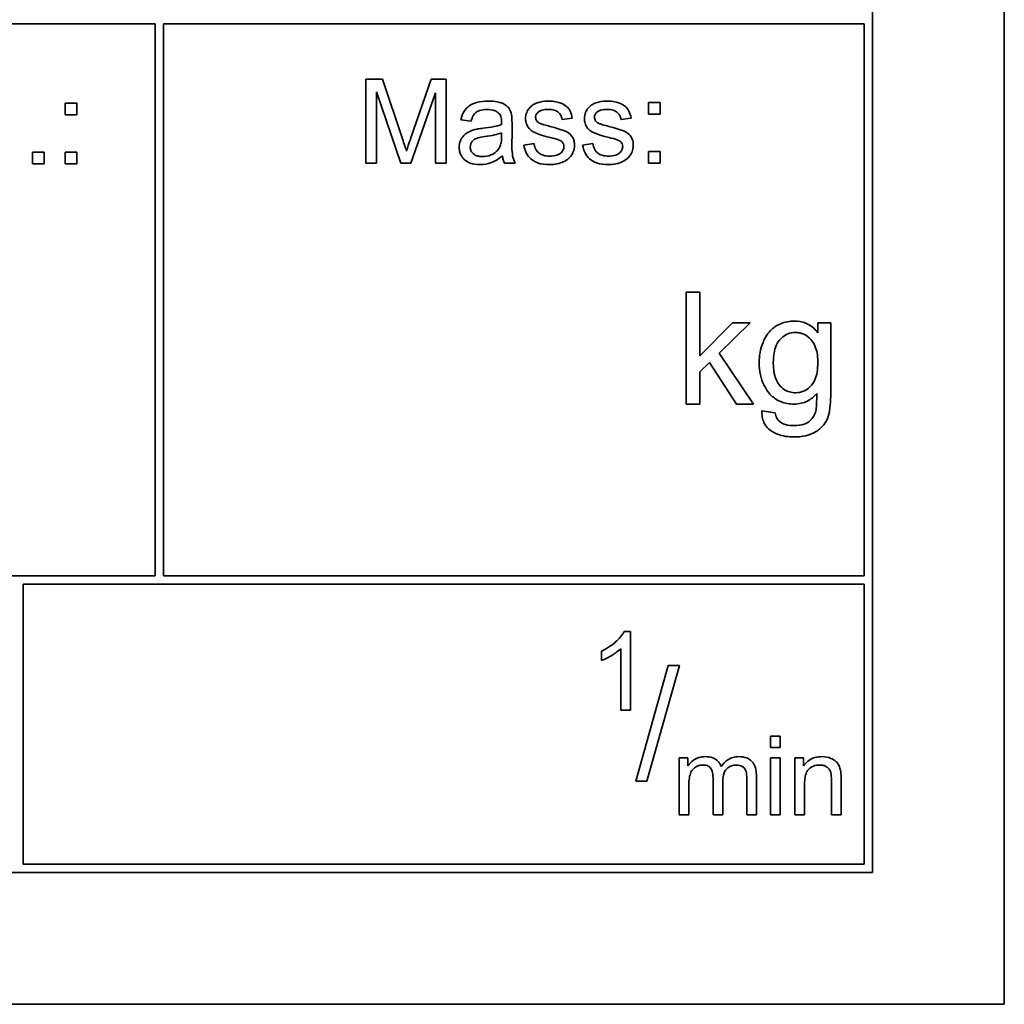
# Model space of a CAD drawing. Units: millimetres. Extents: x -413 to 3679, y -538 to 1350.
# Drawn here: x 1184 to 1202, y 1238 to 1256 of the extents above; entities that cross this region are included whole.
import ezdxf

# ---------------------------------------------------------------- set-up
doc = ezdxf.new("R2010")
doc.units = ezdxf.units.MM
doc.layers.add('Widoczne (ISO)', color=1, linetype='Continuous', lineweight=35)

msp = doc.modelspace()

# ---------------------------------------------------------------- linework, layer by layer
at = {"layer": 'Widoczne (ISO)'}
for p, q in [((1201.776, 1238.315), (1201.776, 1273.315)), ((1199.426, 1240.665), (1199.426, 1270.965)), ((1174.276, 1255.815), (1186.626, 1255.815)), ((1186.626, 1255.815), (1186.626, 1245.965)), ((1186.776, 1245.965), (1186.776, 1255.815)), ((1186.776, 1255.815), (1199.276, 1255.815)), ((1199.276, 1255.815), (1199.276, 1245.965)), ((1190.685, 1254.827), (1190.386, 1254.827)), ((1190.386, 1254.827), (1190.386, 1253.327)), ((1191.04, 1253.764), (1190.685, 1254.827)), ((1191.552, 1254.827), (1191.192, 1253.783)), ((1191.819, 1254.827), (1191.552, 1254.827)), ((1191.819, 1253.327), (1191.819, 1254.827)), ((1190.577, 1253.327), (1190.577, 1254.604)), ((1190.577, 1254.604), (1191.012, 1253.327)), ((1191.19, 1253.327), (1191.628, 1254.582)), ((1191.628, 1254.582), (1191.628, 1253.327)), ((1185.233, 1254.401), (1185.024, 1254.401)), ((1185.024, 1254.401), (1185.024, 1254.192)), ((1185.233, 1254.192), (1185.233, 1254.401)), ((1195.637, 1254.414), (1195.428, 1254.414)), ((1195.428, 1254.414), (1195.428, 1254.205)), ((1195.637, 1254.205), (1195.637, 1254.414)), ((1185.024, 1254.192), (1185.233, 1254.192)), ((1195.428, 1254.205), (1195.637, 1254.205)), ((1192.084, 1254.103), (1192.265, 1254.079)), ((1192.994, 1253.782), (1192.994, 1254.027)), ((1193.888, 1254.109), (1194.069, 1254.133)), ((1194.937, 1254.109), (1195.117, 1254.133)), ((1192.809, 1253.872), (1192.808, 1253.804)), ((1193.387, 1253.68), (1193.206, 1253.651)), ((1194.436, 1253.68), (1194.254, 1253.651)), ((1184.651, 1253.523), (1184.442, 1253.523)), ((1184.442, 1253.523), (1184.442, 1253.314)), ((1184.651, 1253.314), (1184.651, 1253.523)), ((1185.233, 1253.523), (1185.024, 1253.523)), ((1185.024, 1253.523), (1185.024, 1253.314)), ((1185.233, 1253.314), (1185.233, 1253.523)), ((1195.637, 1253.536), (1195.428, 1253.536)), ((1195.428, 1253.536), (1195.428, 1253.327)), ((1195.637, 1253.327), (1195.637, 1253.536)), ((1184.442, 1253.314), (1184.651, 1253.314)), ((1185.024, 1253.314), (1185.233, 1253.314)), ((1190.386, 1253.327), (1190.577, 1253.327)), ((1191.012, 1253.327), (1191.19, 1253.327)), ((1191.628, 1253.327), (1191.819, 1253.327)), ((1192.86, 1253.327), (1193.052, 1253.327)), ((1195.428, 1253.327), (1195.637, 1253.327)), ((1196.345, 1251.028), (1196.1, 1251.028)), ((1196.1, 1251.028), (1196.1, 1249.028)), ((1196.345, 1249.888), (1196.345, 1251.028)), ((1196.926, 1250.478), (1196.345, 1249.888)), ((1196.692, 1249.94), (1197.245, 1250.478)), ((1197.245, 1250.478), (1196.926, 1250.478)), ((1198.679, 1250.478), (1198.452, 1250.478)), ((1198.452, 1250.478), (1198.452, 1250.303)), ((1198.679, 1249.226), (1198.679, 1250.478)), ((1197.301, 1249.028), (1196.692, 1249.94)), ((1196.345, 1249.603), (1196.516, 1249.769)), ((1196.516, 1249.769), (1196.998, 1249.028)), ((1196.345, 1249.028), (1196.345, 1249.603)), ((1196.1, 1249.028), (1196.345, 1249.028)), ((1196.998, 1249.028), (1197.301, 1249.028)), ((1197.69, 1248.874), (1197.451, 1248.909)), ((1186.626, 1245.965), (1174.276, 1245.965)), ((1199.276, 1245.965), (1186.776, 1245.965)), ((1184.276, 1240.815), (1184.276, 1245.815)), ((1184.276, 1245.815), (1199.276, 1245.815)), ((1199.276, 1245.815), (1199.276, 1240.815)), ((1195.107, 1244.97), (1194.996, 1244.97)), ((1195.107, 1243.565), (1195.107, 1244.97)), ((1194.591, 1244.619), (1194.591, 1244.453)), ((1194.935, 1244.66), (1194.935, 1243.565)), ((1195.78, 1244.365), (1195.201, 1242.298)), ((1195.399, 1242.298), (1195.979, 1244.365)), ((1195.979, 1244.365), (1195.78, 1244.365)), ((1194.935, 1243.565), (1195.107, 1243.565)), ((1197.78, 1243.098), (1197.608, 1243.098)), ((1197.608, 1243.098), (1197.608, 1242.901)), ((1197.78, 1242.901), (1197.78, 1243.098)), ((1197.608, 1242.901), (1197.78, 1242.901)), ((1196.131, 1242.713), (1195.978, 1242.713)), ((1195.978, 1242.713), (1195.978, 1241.698)), ((1196.131, 1242.57), (1196.131, 1242.713)), ((1197.78, 1242.713), (1197.608, 1242.713)), ((1197.608, 1242.713), (1197.608, 1241.698)), ((1197.78, 1241.698), (1197.78, 1242.713)), ((1198.196, 1242.713), (1198.041, 1242.713)), ((1198.041, 1242.713), (1198.041, 1241.698)), ((1198.196, 1242.569), (1198.196, 1242.713)), ((1197.353, 1241.698), (1197.353, 1242.394)), ((1195.201, 1242.298), (1195.399, 1242.298)), ((1196.149, 1241.698), (1196.149, 1242.224)), ((1196.58, 1242.357), (1196.58, 1241.698)), ((1196.752, 1241.698), (1196.752, 1242.287)), ((1197.181, 1242.337), (1197.181, 1241.698)), ((1198.213, 1241.698), (1198.213, 1242.252)), ((1198.693, 1242.315), (1198.693, 1241.698)), ((1198.865, 1241.698), (1198.865, 1242.321)), ((1195.978, 1241.698), (1196.149, 1241.698)), ((1196.58, 1241.698), (1196.752, 1241.698)), ((1197.181, 1241.698), (1197.353, 1241.698)), ((1197.608, 1241.698), (1197.78, 1241.698)), ((1198.041, 1241.698), (1198.213, 1241.698)), ((1198.693, 1241.698), (1198.865, 1241.698)), ((1199.276, 1240.815), (1184.276, 1240.815)), ((1134.126, 1240.665), (1199.426, 1240.665)), ((1131.776, 1238.315), (1201.776, 1238.315))]:
    msp.add_line(p, q, dxfattribs=at)
for points, knots in [([(1192.573, 1254.438), (1192.503, 1254.438), (1192.431, 1254.43), (1192.32, 1254.399), (1192.272, 1254.38), (1192.192, 1254.324), (1192.166, 1254.295), (1192.114, 1254.214), (1192.096, 1254.158), (1192.084, 1254.103)], [-0.06259246, -0.06259246, -0.06259246, -0.06259246, -0.04177957, -0.04177957, -0.02867644, -0.02867644, -0.01704471, -0.01704471, 0, 0, 0, 0]), ([(1192.985, 1254.198), (1192.979, 1254.226), (1192.97, 1254.253), (1192.939, 1254.314), (1192.918, 1254.334), (1192.88, 1254.369), (1192.843, 1254.388), (1192.773, 1254.416), (1192.706, 1254.438), (1192.573, 1254.438)], [-0.1082286, -0.1082286, -0.1082286, -0.1082286, -0.097837, -0.097837, -0.0832807, -0.0832807, -0.0398714, -0.0398714, 0, 0, 0, 0]), ([(1193.36, 1254.362), (1193.337, 1254.346), (1193.317, 1254.327), (1193.285, 1254.286), (1193.269, 1254.262), (1193.243, 1254.2), (1193.236, 1254.163), (1193.236, 1254.125)], [-0.03030333, -0.03030333, -0.03030333, -0.03030333, -0.02038896, -0.02038896, -0.01146085, -0.01146085, 0, 0, 0, 0]), ([(1193.638, 1254.438), (1193.559, 1254.438), (1193.499, 1254.424), (1193.417, 1254.396), (1193.386, 1254.382), (1193.36, 1254.362)], [-0.02585515, -0.02585515, -0.02585515, -0.02585515, -0.00969993, -0.00969993, 0, 0, 0, 0]), ([(1194.069, 1254.133), (1194.062, 1254.175), (1194.051, 1254.218), (1194.013, 1254.295), (1193.992, 1254.319), (1193.943, 1254.363), (1193.905, 1254.384), (1193.823, 1254.416), (1193.751, 1254.438), (1193.638, 1254.438)], [-0.1004853, -0.1004853, -0.1004853, -0.1004853, -0.083283, -0.083283, -0.0658456, -0.0658456, -0.0339042, -0.0339042, 0, 0, 0, 0]), ([(1194.408, 1254.362), (1194.386, 1254.346), (1194.366, 1254.327), (1194.333, 1254.286), (1194.318, 1254.262), (1194.292, 1254.2), (1194.285, 1254.163), (1194.285, 1254.125)], [-0.03030333, -0.03030333, -0.03030333, -0.03030333, -0.02038896, -0.02038896, -0.01146085, -0.01146085, 0, 0, 0, 0]), ([(1194.686, 1254.438), (1194.608, 1254.438), (1194.547, 1254.424), (1194.466, 1254.396), (1194.434, 1254.382), (1194.408, 1254.362)], [-0.02585515, -0.02585515, -0.02585515, -0.02585515, -0.00969993, -0.00969993, 0, 0, 0, 0]), ([(1195.117, 1254.133), (1195.11, 1254.175), (1195.099, 1254.218), (1195.061, 1254.295), (1195.04, 1254.319), (1194.992, 1254.363), (1194.953, 1254.384), (1194.871, 1254.416), (1194.799, 1254.438), (1194.686, 1254.438)], [-0.1004853, -0.1004853, -0.1004853, -0.1004853, -0.083283, -0.083283, -0.0658456, -0.0658456, -0.0339042, -0.0339042, 0, 0, 0, 0]), ([(1192.265, 1254.079), (1192.274, 1254.113), (1192.286, 1254.149), (1192.316, 1254.199), (1192.33, 1254.218), (1192.36, 1254.244), (1192.38, 1254.257), (1192.453, 1254.281), (1192.5, 1254.286), (1192.547, 1254.286)], [-0.06790998, -0.06790998, -0.06790998, -0.06790998, -0.04241937, -0.04241937, -0.02581325, -0.02581325, -0.01416509, -0.01416509, 0, 0, 0, 0]), ([(1192.547, 1254.286), (1192.595, 1254.286), (1192.646, 1254.28), (1192.715, 1254.253), (1192.737, 1254.24), (1192.756, 1254.223)], [-0.02219324, -0.02219324, -0.02219324, -0.02219324, -0.0077339, -0.0077339, 0, 0, 0, 0]), ([(1192.756, 1254.223), (1192.765, 1254.215), (1192.773, 1254.206), (1192.786, 1254.185), (1192.792, 1254.173), (1192.806, 1254.13), (1192.809, 1254.096), (1192.809, 1254.064)], [-0.01704314, -0.01704314, -0.01704314, -0.01704314, -0.01346455, -0.01346455, -0.0095512, -0.0095512, 0, 0, 0, 0]), ([(1192.994, 1254.027), (1192.994, 1254.061), (1192.994, 1254.098), (1192.991, 1254.154), (1192.989, 1254.179), (1192.985, 1254.198)], [-0.01414518, -0.01414518, -0.01414518, -0.01414518, -0.00576954, -0.00576954, 0, 0, 0, 0]), ([(1193.415, 1254.146), (1193.415, 1254.155), (1193.416, 1254.164), (1193.42, 1254.181), (1193.423, 1254.189), (1193.436, 1254.214), (1193.449, 1254.228), (1193.475, 1254.25), (1193.492, 1254.262), (1193.562, 1254.283), (1193.606, 1254.287), (1193.65, 1254.287)], [-0.0543707, -0.0543707, -0.0543707, -0.0543707, -0.04730017, -0.04730017, -0.04024115, -0.04024115, -0.02463176, -0.02463176, -0.01322642, -0.01322642, 0, 0, 0, 0]), ([(1193.65, 1254.287), (1193.683, 1254.287), (1193.717, 1254.284), (1193.772, 1254.268), (1193.793, 1254.258), (1193.826, 1254.233), (1193.845, 1254.216), (1193.875, 1254.165), (1193.884, 1254.137), (1193.888, 1254.109)], [-0.04833, -0.04833, -0.04833, -0.04833, -0.03065076, -0.03065076, -0.01795645, -0.01795645, -0.00870258, -0.00870258, 0, 0, 0, 0]), ([(1194.463, 1254.146), (1194.463, 1254.155), (1194.464, 1254.164), (1194.468, 1254.181), (1194.471, 1254.189), (1194.484, 1254.214), (1194.498, 1254.228), (1194.523, 1254.25), (1194.541, 1254.262), (1194.61, 1254.283), (1194.655, 1254.287), (1194.699, 1254.287)], [-0.0543707, -0.0543707, -0.0543707, -0.0543707, -0.04730017, -0.04730017, -0.04024115, -0.04024115, -0.02463176, -0.02463176, -0.01322642, -0.01322642, 0, 0, 0, 0]), ([(1194.699, 1254.287), (1194.732, 1254.287), (1194.766, 1254.284), (1194.82, 1254.268), (1194.842, 1254.258), (1194.874, 1254.233), (1194.893, 1254.216), (1194.924, 1254.165), (1194.932, 1254.137), (1194.937, 1254.109)], [-0.04833, -0.04833, -0.04833, -0.04833, -0.03065076, -0.03065076, -0.01795645, -0.01795645, -0.00870258, -0.00870258, 0, 0, 0, 0]), ([(1192.808, 1254.016), (1192.766, 1254.001), (1192.716, 1253.99), (1192.611, 1253.97), (1192.543, 1253.96), (1192.48, 1253.953)], [-0.03215365, -0.03215365, -0.03215365, -0.03215365, -0.0190186, -0.0190186, 0, 0, 0, 0]), ([(1192.809, 1254.064), (1192.809, 1254.059), (1192.809, 1254.051), (1192.808, 1254.037), (1192.808, 1254.026), (1192.808, 1254.016)], [-0.004156718, -0.004156718, -0.004156718, -0.004156718, -0.002878805, -0.002878805, 0, 0, 0, 0]), ([(1193.236, 1254.125), (1193.236, 1254.097), (1193.24, 1254.07), (1193.258, 1254.011), (1193.272, 1253.986), (1193.302, 1253.941), (1193.327, 1253.918), (1193.389, 1253.876), (1193.452, 1253.844), (1193.677, 1253.787)], [-0.1896975, -0.1896975, -0.1896975, -0.1896975, -0.1634666, -0.1634666, -0.1305477, -0.1305477, -0.0694836, -0.0694836, 0, 0, 0, 0]), ([(1193.438, 1254.082), (1193.43, 1254.091), (1193.424, 1254.101), (1193.417, 1254.123), (1193.415, 1254.135), (1193.415, 1254.146)], [-0.006993595, -0.006993595, -0.006993595, -0.006993595, -0.003469824, -0.003469824, 0, 0, 0, 0]), ([(1193.509, 1254.033), (1193.494, 1254.039), (1193.479, 1254.046), (1193.455, 1254.063), (1193.445, 1254.072), (1193.438, 1254.082)], [-0.008707503, -0.008707503, -0.008707503, -0.008707503, -0.003966677, -0.003966677, 0, 0, 0, 0]), ([(1193.671, 1253.985), (1193.638, 1253.994), (1193.596, 1254.006), (1193.545, 1254.021), (1193.52, 1254.029), (1193.509, 1254.033)], [-0.01077527, -0.01077527, -0.01077527, -0.01077527, -0.00377927, -0.00377927, 0, 0, 0, 0]), ([(1194.11, 1253.646), (1194.11, 1253.672), (1194.107, 1253.699), (1194.095, 1253.749), (1194.086, 1253.771), (1194.064, 1253.807), (1194.044, 1253.837), (1193.97, 1253.892), (1193.912, 1253.922), (1193.671, 1253.985)], [-0.3895857, -0.3895857, -0.3895857, -0.3895857, -0.2668652, -0.2668652, -0.1557379, -0.1557379, -0.0747121, -0.0747121, 0, 0, 0, 0]), ([(1194.285, 1254.125), (1194.285, 1254.097), (1194.289, 1254.07), (1194.306, 1254.011), (1194.321, 1253.986), (1194.351, 1253.941), (1194.375, 1253.918), (1194.438, 1253.876), (1194.501, 1253.844), (1194.725, 1253.787)], [-0.1896975, -0.1896975, -0.1896975, -0.1896975, -0.1634666, -0.1634666, -0.1305477, -0.1305477, -0.0694836, -0.0694836, 0, 0, 0, 0]), ([(1194.486, 1254.082), (1194.479, 1254.091), (1194.473, 1254.101), (1194.465, 1254.123), (1194.463, 1254.135), (1194.463, 1254.146)], [-0.006993595, -0.006993595, -0.006993595, -0.006993595, -0.003469824, -0.003469824, 0, 0, 0, 0]), ([(1194.557, 1254.033), (1194.542, 1254.039), (1194.528, 1254.046), (1194.504, 1254.063), (1194.494, 1254.072), (1194.486, 1254.082)], [-0.008707503, -0.008707503, -0.008707503, -0.008707503, -0.003966677, -0.003966677, 0, 0, 0, 0]), ([(1194.719, 1253.985), (1194.686, 1253.994), (1194.645, 1254.006), (1194.593, 1254.021), (1194.569, 1254.029), (1194.557, 1254.033)], [-0.01077527, -0.01077527, -0.01077527, -0.01077527, -0.00377927, -0.00377927, 0, 0, 0, 0]), ([(1195.158, 1253.646), (1195.158, 1253.672), (1195.156, 1253.699), (1195.143, 1253.749), (1195.134, 1253.771), (1195.113, 1253.807), (1195.093, 1253.837), (1195.019, 1253.892), (1194.96, 1253.922), (1194.719, 1253.985)], [-0.3895857, -0.3895857, -0.3895857, -0.3895857, -0.2668652, -0.2668652, -0.1557379, -0.1557379, -0.0747121, -0.0747121, 0, 0, 0, 0]), ([(1192.316, 1253.924), (1192.281, 1253.915), (1192.247, 1253.902), (1192.172, 1253.861), (1192.147, 1253.837), (1192.11, 1253.796), (1192.089, 1253.765), (1192.059, 1253.693), (1192.052, 1253.654), (1192.052, 1253.614)], [-0.03578706, -0.03578706, -0.03578706, -0.03578706, -0.03048975, -0.03048975, -0.02339172, -0.02339172, -0.01209324, -0.01209324, 0, 0, 0, 0]), ([(1192.249, 1253.618), (1192.249, 1253.637), (1192.252, 1253.655), (1192.265, 1253.691), (1192.275, 1253.709), (1192.303, 1253.74), (1192.32, 1253.753), (1192.358, 1253.771), (1192.397, 1253.787), (1192.508, 1253.802)], [-0.1318599, -0.1318599, -0.1318599, -0.1318599, -0.1013225, -0.1013225, -0.0692861, -0.0692861, -0.0335457, -0.0335457, 0, 0, 0, 0]), ([(1192.48, 1253.953), (1192.448, 1253.949), (1192.415, 1253.944), (1192.362, 1253.935), (1192.337, 1253.93), (1192.316, 1253.924)], [-0.01610645, -0.01610645, -0.01610645, -0.01610645, -0.00661295, -0.00661295, 0, 0, 0, 0]), ([(1192.508, 1253.802), (1192.566, 1253.81), (1192.627, 1253.821), (1192.724, 1253.843), (1192.77, 1253.856), (1192.809, 1253.872)], [-0.03016855, -0.03016855, -0.03016855, -0.03016855, -0.01267045, -0.01267045, 0, 0, 0, 0]), ([(1192.808, 1253.804), (1192.808, 1253.769), (1192.806, 1253.732), (1192.796, 1253.672), (1192.789, 1253.644), (1192.778, 1253.62)], [-0.01844987, -0.01844987, -0.01844987, -0.01844987, -0.00792876, -0.00792876, 0, 0, 0, 0]), ([(1191.112, 1253.543), (1191.103, 1253.572), (1191.092, 1253.606), (1191.069, 1253.677), (1191.054, 1253.722), (1191.04, 1253.764)], [-0.02235125, -0.02235125, -0.02235125, -0.02235125, -0.0132705, -0.0132705, 0, 0, 0, 0]), ([(1191.192, 1253.783), (1191.177, 1253.738), (1191.16, 1253.689), (1191.134, 1253.612), (1191.122, 1253.575), (1191.112, 1253.543)], [-0.02453922, -0.02453922, -0.02453922, -0.02453922, -0.01008126, -0.01008126, 0, 0, 0, 0]), ([(1193.052, 1253.327), (1193.03, 1253.368), (1193.014, 1253.411), (1192.987, 1253.564), (1192.994, 1253.673), (1192.994, 1253.782)], [-0.04649923, -0.04649923, -0.04649923, -0.04649923, -0.03243457, -0.03243457, 0, 0, 0, 0]), ([(1193.206, 1253.651), (1193.214, 1253.604), (1193.228, 1253.557), (1193.269, 1253.473), (1193.296, 1253.437), (1193.358, 1253.381), (1193.395, 1253.355), (1193.52, 1253.31), (1193.598, 1253.303), (1193.671, 1253.303)], [-0.08375952, -0.08375952, -0.08375952, -0.08375952, -0.06120212, -0.06120212, -0.03963974, -0.03963974, -0.02199572, -0.02199572, 0, 0, 0, 0]), ([(1193.67, 1253.453), (1193.631, 1253.453), (1193.59, 1253.458), (1193.526, 1253.478), (1193.5, 1253.49), (1193.46, 1253.521), (1193.439, 1253.542), (1193.403, 1253.606), (1193.392, 1253.642), (1193.387, 1253.68)], [-0.05390255, -0.05390255, -0.05390255, -0.05390255, -0.03542055, -0.03542055, -0.02199773, -0.02199773, -0.0113176, -0.0113176, 0, 0, 0, 0]), ([(1193.92, 1253.627), (1193.92, 1253.616), (1193.919, 1253.605), (1193.914, 1253.584), (1193.911, 1253.574), (1193.895, 1253.543), (1193.88, 1253.525), (1193.851, 1253.499), (1193.831, 1253.483), (1193.756, 1253.458), (1193.711, 1253.453), (1193.67, 1253.453)], [-0.05680803, -0.05680803, -0.05680803, -0.05680803, -0.04880107, -0.04880107, -0.04088939, -0.04088939, -0.02374443, -0.02374443, -0.01241888, -0.01241888, 0, 0, 0, 0]), ([(1193.671, 1253.303), (1193.713, 1253.303), (1193.755, 1253.306), (1193.847, 1253.325), (1193.883, 1253.339), (1193.947, 1253.368), (1193.984, 1253.392), (1194.054, 1253.461), (1194.075, 1253.501), (1194.102, 1253.566), (1194.11, 1253.605), (1194.11, 1253.646)], [-0.03643318, -0.03643318, -0.03643318, -0.03643318, -0.03294922, -0.03294922, -0.02864058, -0.02864058, -0.02122951, -0.02122951, -0.01214946, -0.01214946, 0, 0, 0, 0]), ([(1193.677, 1253.787), (1193.727, 1253.775), (1193.784, 1253.759), (1193.839, 1253.739), (1193.855, 1253.732), (1193.865, 1253.726)], [-0.01442949, -0.01442949, -0.01442949, -0.01442949, -0.00379745, -0.00379745, 0, 0, 0, 0]), ([(1193.865, 1253.726), (1193.876, 1253.719), (1193.885, 1253.71), (1193.901, 1253.692), (1193.907, 1253.682), (1193.918, 1253.658), (1193.92, 1253.643), (1193.92, 1253.627)], [-0.01185469, -0.01185469, -0.01185469, -0.01185469, -0.00808994, -0.00808994, -0.0046076, -0.0046076, 0, 0, 0, 0]), ([(1194.254, 1253.651), (1194.262, 1253.604), (1194.276, 1253.557), (1194.318, 1253.473), (1194.344, 1253.437), (1194.406, 1253.381), (1194.444, 1253.355), (1194.568, 1253.31), (1194.646, 1253.303), (1194.719, 1253.303)], [-0.08375952, -0.08375952, -0.08375952, -0.08375952, -0.06120212, -0.06120212, -0.03963974, -0.03963974, -0.02199572, -0.02199572, 0, 0, 0, 0]), ([(1194.718, 1253.453), (1194.679, 1253.453), (1194.639, 1253.458), (1194.574, 1253.478), (1194.549, 1253.49), (1194.508, 1253.521), (1194.487, 1253.542), (1194.451, 1253.606), (1194.441, 1253.642), (1194.436, 1253.68)], [-0.05390255, -0.05390255, -0.05390255, -0.05390255, -0.03542055, -0.03542055, -0.02199773, -0.02199773, -0.0113176, -0.0113176, 0, 0, 0, 0]), ([(1194.969, 1253.627), (1194.969, 1253.616), (1194.967, 1253.605), (1194.963, 1253.584), (1194.959, 1253.574), (1194.944, 1253.543), (1194.929, 1253.525), (1194.899, 1253.499), (1194.879, 1253.483), (1194.804, 1253.458), (1194.76, 1253.453), (1194.718, 1253.453)], [-0.05680803, -0.05680803, -0.05680803, -0.05680803, -0.04880107, -0.04880107, -0.04088939, -0.04088939, -0.02374443, -0.02374443, -0.01241888, -0.01241888, 0, 0, 0, 0]), ([(1194.719, 1253.303), (1194.761, 1253.303), (1194.803, 1253.306), (1194.895, 1253.325), (1194.932, 1253.339), (1194.995, 1253.368), (1195.032, 1253.392), (1195.102, 1253.461), (1195.123, 1253.501), (1195.15, 1253.566), (1195.158, 1253.605), (1195.158, 1253.646)], [-0.03643318, -0.03643318, -0.03643318, -0.03643318, -0.03294922, -0.03294922, -0.02864058, -0.02864058, -0.02122951, -0.02122951, -0.01214946, -0.01214946, 0, 0, 0, 0]), ([(1194.725, 1253.787), (1194.776, 1253.775), (1194.832, 1253.759), (1194.887, 1253.739), (1194.903, 1253.732), (1194.914, 1253.726)], [-0.01442949, -0.01442949, -0.01442949, -0.01442949, -0.00379745, -0.00379745, 0, 0, 0, 0]), ([(1194.914, 1253.726), (1194.924, 1253.719), (1194.934, 1253.71), (1194.95, 1253.692), (1194.956, 1253.682), (1194.966, 1253.658), (1194.969, 1253.643), (1194.969, 1253.627)], [-0.01185469, -0.01185469, -0.01185469, -0.01185469, -0.00808994, -0.00808994, -0.0046076, -0.0046076, 0, 0, 0, 0]), ([(1192.052, 1253.614), (1192.052, 1253.591), (1192.054, 1253.569), (1192.062, 1253.527), (1192.069, 1253.506), (1192.093, 1253.452), (1192.115, 1253.421), (1192.162, 1253.377), (1192.194, 1253.351), (1192.302, 1253.31), (1192.364, 1253.303), (1192.424, 1253.303)], [-0.08652933, -0.08652933, -0.08652933, -0.08652933, -0.07240438, -0.07240438, -0.05904127, -0.05904127, -0.03463088, -0.03463088, -0.0179382, -0.0179382, 0, 0, 0, 0]), ([(1192.467, 1253.447), (1192.446, 1253.447), (1192.424, 1253.448), (1192.385, 1253.455), (1192.367, 1253.46), (1192.333, 1253.475), (1192.313, 1253.486), (1192.279, 1253.52), (1192.268, 1253.537), (1192.252, 1253.575), (1192.249, 1253.596), (1192.249, 1253.618)], [-0.03837437, -0.03837437, -0.03837437, -0.03837437, -0.0289785, -0.0289785, -0.02084413, -0.02084413, -0.01250538, -0.01250538, -0.00650351, -0.00650351, 0, 0, 0, 0]), ([(1192.424, 1253.303), (1192.493, 1253.303), (1192.561, 1253.313), (1192.663, 1253.352), (1192.73, 1253.382), (1192.824, 1253.46)], [-0.1026974, -0.1026974, -0.1026974, -0.1026974, -0.0366339, -0.0366339, 0, 0, 0, 0]), ([(1192.778, 1253.62), (1192.762, 1253.588), (1192.741, 1253.559), (1192.679, 1253.502), (1192.642, 1253.484), (1192.571, 1253.455), (1192.519, 1253.447), (1192.467, 1253.447)], [-0.02848111, -0.02848111, -0.02848111, -0.02848111, -0.02298896, -0.02298896, -0.01573618, -0.01573618, 0, 0, 0, 0]), ([(1192.824, 1253.46), (1192.826, 1253.436), (1192.83, 1253.412), (1192.843, 1253.367), (1192.85, 1253.346), (1192.86, 1253.327)], [-0.01394209, -0.01394209, -0.01394209, -0.01394209, -0.00664884, -0.00664884, 0, 0, 0, 0]), ([(1198.03, 1250.51), (1197.946, 1250.51), (1197.864, 1250.496), (1197.711, 1250.432), (1197.652, 1250.388), (1197.535, 1250.268), (1197.495, 1250.187), (1197.423, 1250.012), (1197.402, 1249.889), (1197.402, 1249.762)], [-0.07998161, -0.07998161, -0.07998161, -0.07998161, -0.06811243, -0.06811243, -0.05655661, -0.05655661, -0.03815394, -0.03815394, 0, 0, 0, 0]), ([(1198.452, 1250.303), (1198.422, 1250.34), (1198.389, 1250.374), (1198.316, 1250.431), (1198.277, 1250.454), (1198.17, 1250.498), (1198.101, 1250.51), (1198.03, 1250.51)], [-0.04911498, -0.04911498, -0.04911498, -0.04911498, -0.03478862, -0.03478862, -0.02129763, -0.02129763, 0, 0, 0, 0]), ([(1197.655, 1249.778), (1197.655, 1249.832), (1197.659, 1249.887), (1197.676, 1249.985), (1197.688, 1250.03), (1197.72, 1250.103), (1197.747, 1250.156), (1197.833, 1250.238), (1197.87, 1250.264), (1197.955, 1250.299), (1198.001, 1250.307), (1198.048, 1250.307)], [-0.1176444, -0.1176444, -0.1176444, -0.1176444, -0.0812746, -0.0812746, -0.0501475, -0.0501475, -0.0276637, -0.0276637, -0.0141497, -0.0141497, 0, 0, 0, 0]), ([(1198.048, 1250.307), (1198.075, 1250.307), (1198.101, 1250.305), (1198.152, 1250.294), (1198.176, 1250.286), (1198.247, 1250.253), (1198.288, 1250.22), (1198.347, 1250.156), (1198.383, 1250.111), (1198.44, 1249.952), (1198.449, 1249.859), (1198.449, 1249.771)], [-0.1240194, -0.1240194, -0.1240194, -0.1240194, -0.1055073, -0.1055073, -0.0875108, -0.0875108, -0.0506756, -0.0506756, -0.0264655, -0.0264655, 0, 0, 0, 0]), ([(1197.402, 1249.762), (1197.402, 1249.69), (1197.409, 1249.619), (1197.439, 1249.483), (1197.462, 1249.42), (1197.516, 1249.314), (1197.557, 1249.244), (1197.667, 1249.135), (1197.723, 1249.098), (1197.864, 1249.041), (1197.946, 1249.028), (1198.028, 1249.028)], [-0.1401287, -0.1401287, -0.1401287, -0.1401287, -0.1046601, -0.1046601, -0.0712494, -0.0712494, -0.0454393, -0.0454393, -0.0247964, -0.0247964, 0, 0, 0, 0]), ([(1198.051, 1249.231), (1198.016, 1249.231), (1197.982, 1249.235), (1197.915, 1249.254), (1197.885, 1249.267), (1197.81, 1249.315), (1197.78, 1249.348), (1197.732, 1249.405), (1197.707, 1249.455), (1197.663, 1249.592), (1197.655, 1249.689), (1197.655, 1249.778)], [-0.05688776, -0.05688776, -0.05688776, -0.05688776, -0.0529847, -0.0529847, -0.04921102, -0.04921102, -0.04310327, -0.04310327, -0.02682235, -0.02682235, 0, 0, 0, 0]), ([(1198.449, 1249.771), (1198.449, 1249.714), (1198.446, 1249.655), (1198.428, 1249.552), (1198.416, 1249.505), (1198.379, 1249.421), (1198.354, 1249.377), (1198.275, 1249.302), (1198.238, 1249.276), (1198.149, 1249.239), (1198.101, 1249.231), (1198.051, 1249.231)], [-0.09216314, -0.09216314, -0.09216314, -0.09216314, -0.06781659, -0.06781659, -0.04748542, -0.04748542, -0.02875374, -0.02875374, -0.01490208, -0.01490208, 0, 0, 0, 0]), ([(1198.024, 1248.441), (1198.095, 1248.441), (1198.167, 1248.448), (1198.315, 1248.483), (1198.371, 1248.51), (1198.465, 1248.565), (1198.514, 1248.606), (1198.608, 1248.724), (1198.629, 1248.788), (1198.669, 1248.93), (1198.679, 1249.074), (1198.679, 1249.226)], [-0.08548429, -0.08548429, -0.08548429, -0.08548429, -0.07875222, -0.07875222, -0.07110678, -0.07110678, -0.06027385, -0.06027385, -0.04566732, -0.04566732, 0, 0, 0, 0]), ([(1198.028, 1249.028), (1198.07, 1249.028), (1198.111, 1249.033), (1198.191, 1249.051), (1198.228, 1249.064), (1198.328, 1249.116), (1198.383, 1249.162), (1198.429, 1249.217)], [-0.04615232, -0.04615232, -0.04615232, -0.04615232, -0.0336658, -0.0336658, -0.0216672, -0.0216672, 0, 0, 0, 0]), ([(1198.429, 1249.217), (1198.43, 1249.155), (1198.429, 1249.082), (1198.424, 1248.98), (1198.42, 1248.934), (1198.413, 1248.903)], [-0.02455872, -0.02455872, -0.02455872, -0.02455872, -0.00945167, -0.00945167, 0, 0, 0, 0]), ([(1197.451, 1248.909), (1197.45, 1248.872), (1197.452, 1248.834), (1197.465, 1248.764), (1197.474, 1248.732), (1197.508, 1248.657), (1197.536, 1248.619), (1197.615, 1248.546), (1197.671, 1248.513), (1197.823, 1248.454), (1197.924, 1248.441), (1198.024, 1248.441)], [-0.08661536, -0.08661536, -0.08661536, -0.08661536, -0.07476614, -0.07476614, -0.06404681, -0.06404681, -0.04878953, -0.04878953, -0.02985529, -0.02985529, 0, 0, 0, 0]), ([(1198.413, 1248.903), (1198.404, 1248.87), (1198.391, 1248.838), (1198.357, 1248.781), (1198.337, 1248.756), (1198.277, 1248.701), (1198.24, 1248.683), (1198.15, 1248.651), (1198.085, 1248.644), (1198.024, 1248.644)], [-0.04228892, -0.04228892, -0.04228892, -0.04228892, -0.03524094, -0.03524094, -0.02859393, -0.02859393, -0.01842127, -0.01842127, 0, 0, 0, 0]), ([(1197.774, 1248.713), (1197.762, 1248.721), (1197.752, 1248.731), (1197.733, 1248.753), (1197.725, 1248.765), (1197.703, 1248.808), (1197.695, 1248.841), (1197.69, 1248.874)], [-0.01869831, -0.01869831, -0.01869831, -0.01869831, -0.01443199, -0.01443199, -0.01002176, -0.01002176, 0, 0, 0, 0]), ([(1198.024, 1248.644), (1197.974, 1248.644), (1197.922, 1248.649), (1197.838, 1248.674), (1197.804, 1248.69), (1197.774, 1248.713)], [-0.02634671, -0.02634671, -0.02634671, -0.02634671, -0.01130411, -0.01130411, 0, 0, 0, 0]), ([(1194.996, 1244.97), (1194.962, 1244.903), (1194.906, 1244.839), (1194.803, 1244.747), (1194.723, 1244.681), (1194.591, 1244.619)], [-0.1124058, -0.1124058, -0.1124058, -0.1124058, -0.0436675, -0.0436675, 0, 0, 0, 0]), ([(1194.591, 1244.453), (1194.653, 1244.476), (1194.716, 1244.509), (1194.806, 1244.562), (1194.877, 1244.605), (1194.935, 1244.66)], [-0.06344297, -0.06344297, -0.06344297, -0.06344297, -0.02402068, -0.02402068, 0, 0, 0, 0]), ([(1196.439, 1242.735), (1196.401, 1242.735), (1196.363, 1242.731), (1196.307, 1242.714), (1196.272, 1242.701), (1196.191, 1242.646), (1196.158, 1242.611), (1196.131, 1242.57)], [-0.05618469, -0.05618469, -0.05618469, -0.05618469, -0.02943683, -0.02943683, -0.01469131, -0.01469131, 0, 0, 0, 0]), ([(1196.726, 1242.557), (1196.719, 1242.577), (1196.71, 1242.595), (1196.688, 1242.63), (1196.676, 1242.645), (1196.641, 1242.678), (1196.614, 1242.698), (1196.533, 1242.729), (1196.485, 1242.735), (1196.439, 1242.735)], [-0.04378237, -0.04378237, -0.04378237, -0.04378237, -0.03481231, -0.03481231, -0.02615558, -0.02615558, -0.01395881, -0.01395881, 0, 0, 0, 0]), ([(1197.039, 1242.735), (1197.004, 1242.735), (1196.969, 1242.731), (1196.902, 1242.711), (1196.872, 1242.697), (1196.796, 1242.646), (1196.757, 1242.604), (1196.726, 1242.557)], [-0.03788898, -0.03788898, -0.03788898, -0.03788898, -0.02730108, -0.02730108, -0.01699703, -0.01699703, 0, 0, 0, 0]), ([(1197.353, 1242.394), (1197.353, 1242.427), (1197.351, 1242.461), (1197.34, 1242.521), (1197.333, 1242.549), (1197.304, 1242.616), (1197.282, 1242.641), (1197.241, 1242.681), (1197.212, 1242.699), (1197.136, 1242.729), (1197.087, 1242.735), (1197.039, 1242.735)], [-0.04082834, -0.04082834, -0.04082834, -0.04082834, -0.03581197, -0.03581197, -0.03149817, -0.03149817, -0.02471813, -0.02471813, -0.01432104, -0.01432104, 0, 0, 0, 0]), ([(1198.518, 1242.735), (1198.479, 1242.735), (1198.439, 1242.731), (1198.365, 1242.71), (1198.331, 1242.695), (1198.259, 1242.647), (1198.224, 1242.611), (1198.196, 1242.569)], [-0.03817031, -0.03817031, -0.03817031, -0.03817031, -0.02624267, -0.02624267, -0.01514039, -0.01514039, 0, 0, 0, 0]), ([(1198.855, 1242.489), (1198.85, 1242.518), (1198.841, 1242.546), (1198.808, 1242.613), (1198.787, 1242.635), (1198.748, 1242.673), (1198.712, 1242.692), (1198.63, 1242.726), (1198.575, 1242.735), (1198.518, 1242.735)], [-0.03078159, -0.03078159, -0.03078159, -0.03078159, -0.02906218, -0.02906218, -0.02650806, -0.02650806, -0.0170156, -0.0170156, 0, 0, 0, 0]), ([(1196.149, 1242.224), (1196.149, 1242.267), (1196.151, 1242.313), (1196.164, 1242.402), (1196.174, 1242.43), (1196.193, 1242.474), (1196.209, 1242.498), (1196.254, 1242.543), (1196.282, 1242.558), (1196.334, 1242.58), (1196.367, 1242.586), (1196.4, 1242.586)], [-0.02994026, -0.02994026, -0.02994026, -0.02994026, -0.0262932, -0.0262932, -0.02234854, -0.02234854, -0.01697636, -0.01697636, -0.01003518, -0.01003518, 0, 0, 0, 0]), ([(1196.4, 1242.586), (1196.418, 1242.586), (1196.436, 1242.585), (1196.468, 1242.578), (1196.482, 1242.573), (1196.51, 1242.558), (1196.523, 1242.547), (1196.544, 1242.523), (1196.555, 1242.505), (1196.577, 1242.44), (1196.58, 1242.396), (1196.58, 1242.357)], [-0.04778924, -0.04778924, -0.04778924, -0.04778924, -0.03810783, -0.03810783, -0.02968717, -0.02968717, -0.02046688, -0.02046688, -0.01193383, -0.01193383, 0, 0, 0, 0]), ([(1196.752, 1242.287), (1196.752, 1242.345), (1196.759, 1242.401), (1196.795, 1242.486), (1196.814, 1242.507), (1196.847, 1242.539), (1196.872, 1242.556), (1196.932, 1242.58), (1196.966, 1242.586), (1197.001, 1242.586)], [-0.03006336, -0.03006336, -0.03006336, -0.03006336, -0.02418591, -0.02418591, -0.0195428, -0.0195428, -0.01042164, -0.01042164, 0, 0, 0, 0]), ([(1197.001, 1242.586), (1197.019, 1242.586), (1197.037, 1242.584), (1197.071, 1242.575), (1197.086, 1242.569), (1197.113, 1242.552), (1197.13, 1242.54), (1197.159, 1242.503), (1197.165, 1242.483), (1197.178, 1242.438), (1197.181, 1242.391), (1197.181, 1242.337)], [-0.03953082, -0.03953082, -0.03953082, -0.03953082, -0.03321182, -0.03321182, -0.02726862, -0.02726862, -0.0220041, -0.0220041, -0.0160629, -0.0160629, 0, 0, 0, 0]), ([(1198.213, 1242.252), (1198.213, 1242.291), (1198.215, 1242.331), (1198.227, 1242.399), (1198.236, 1242.43), (1198.259, 1242.477), (1198.271, 1242.495), (1198.3, 1242.524), (1198.328, 1242.548), (1198.406, 1242.58), (1198.443, 1242.586), (1198.482, 1242.586)], [-0.08995077, -0.08995077, -0.08995077, -0.08995077, -0.062472, -0.062472, -0.04065078, -0.04065078, -0.02503216, -0.02503216, -0.01162645, -0.01162645, 0, 0, 0, 0]), ([(1198.482, 1242.586), (1198.503, 1242.586), (1198.525, 1242.584), (1198.565, 1242.574), (1198.583, 1242.566), (1198.619, 1242.545), (1198.635, 1242.531), (1198.666, 1242.492), (1198.674, 1242.47), (1198.69, 1242.414), (1198.693, 1242.363), (1198.693, 1242.315)], [-0.03458095, -0.03458095, -0.03458095, -0.03458095, -0.02975597, -0.02975597, -0.02528289, -0.02528289, -0.0205001, -0.0205001, -0.01449304, -0.01449304, 0, 0, 0, 0]), ([(1198.865, 1242.321), (1198.865, 1242.354), (1198.865, 1242.39), (1198.861, 1242.446), (1198.859, 1242.47), (1198.855, 1242.489)], [-0.01401328, -0.01401328, -0.01401328, -0.01401328, -0.00575202, -0.00575202, 0, 0, 0, 0])]:
    msp.add_open_spline(points, degree=3, knots=knots, dxfattribs=at)

doc.saveas('drawing.dxf')
